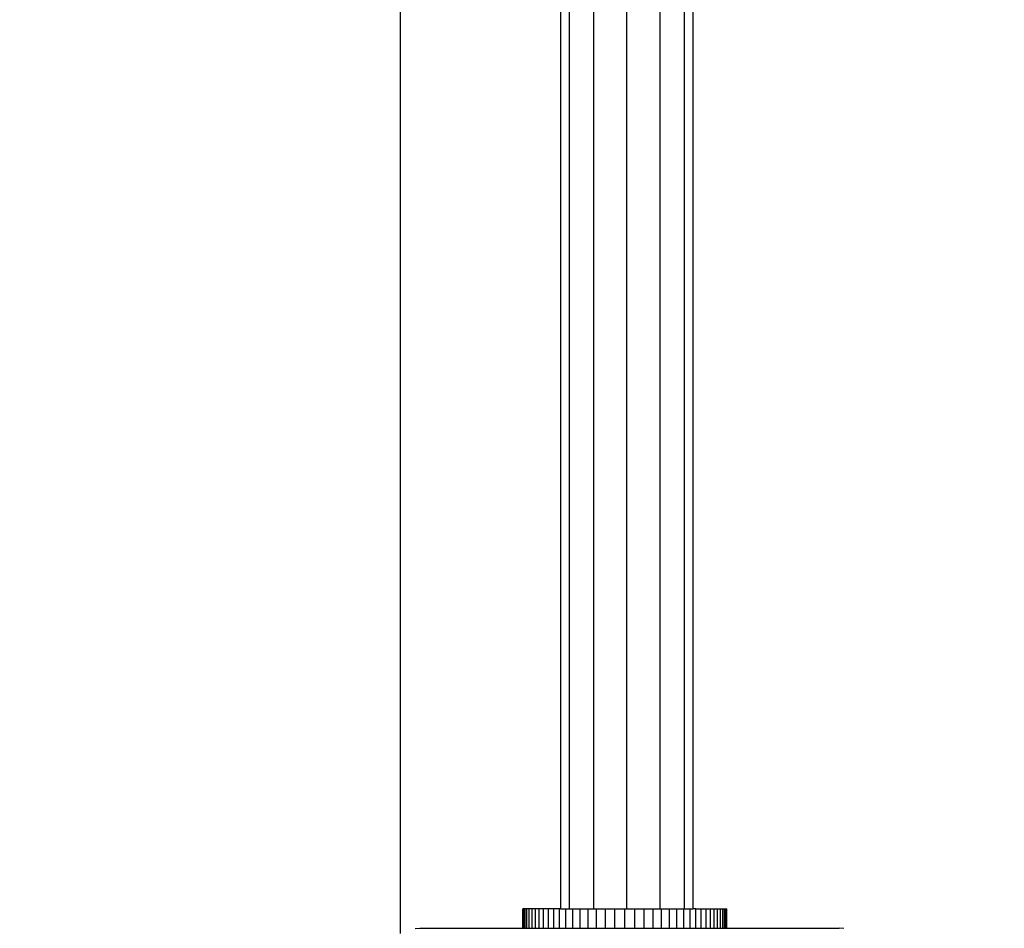
# Model space of a CAD drawing. Units: millimetres. Extents: x 0 to 291, y 0 to 204.
# Drawn here: x 168 to 170, y 25 to 27 of the extents above; entities that cross this region are included whole.
import ezdxf
from ezdxf.enums import TextEntityAlignment as Align

# ---------------------------------------------------------------- set-up
doc = ezdxf.new("R2010")
doc.units = ezdxf.units.MM
for name, color, linetype in [('COTAS', 7, 'Continuous'), ('Predeterminado', 7, 'Continuous'), ('ProfileEdges', 7, 'Continuous')]:
    doc.layers.add(name, color=color, linetype=linetype)
doc.styles.add('SEACAD_Arial', font='arial.ttf')
doc.dimstyles.new('ISO', dxfattribs={"dimtxt": 3.125, "dimasz": 3.125, "dimexe": 1.5625, "dimexo": 0, "dimgap": 0.78125, "dimtad": 0, "dimlfac": 35.714286, "dimtxsty": 'SEACAD_Arial', "dimblk1": '_SE_FILLED', "dimblk2": '_SE_FILLED', "dimsah": 1, "dimcen": 1.5625, "dimadec": 1, "dimazin": 0, "dimtfac": 0.5, "dimtmove": 0, "dimatfit": 3, "dimfxl": 1, "dimarcsym": 0})

# ---------------------------------------------------------------- blocks, each defined once
blk = doc.blocks.new('A$C3FA13490')
at = {"color": 7, "linetype": 'Continuous'}
for p, q in [((35.23, 255.37), (35.23, 1065.37)), ((39.99, 255.37), (39.99, 1065.37)), ((46.49, 255.37), (46.49, 1065.37)), ((52.99, 255.37), (52.99, 1065.37)), ((57.75, 255.37), (57.75, 1065.37)), ((26.13, 251.59), (26.13, 255.37)), ((26.28, 251.59), (26.28, 255.37)), ((26.53, 251.59), (26.53, 255.37)), ((26.88, 251.59), (26.88, 255.37)), ((27.33, 251.59), (27.33, 255.37)), ((27.88, 251.59), (27.88, 255.37)), ((28.53, 251.59), (28.53, 255.37)), ((29.28, 251.59), (29.28, 255.37)), ((30.13, 251.59), (30.13, 255.37)), ((31.08, 251.59), (31.08, 255.37)), ((32.13, 251.59), (32.13, 255.37)), ((33.28, 251.59), (33.28, 255.37)), ((34.53, 251.59), (34.53, 255.37)), ((35.88, 251.59), (35.88, 255.37)), ((37.33, 251.59), (37.33, 255.37)), ((38.88, 251.59), (38.88, 255.37)), ((40.53, 251.59), (40.53, 255.37)), ((42.28, 251.59), (42.28, 255.37)), ((44.13, 251.59), (44.13, 255.37)), ((46.08, 251.59), (46.08, 255.37)), ((48.03, 251.59), (48.03, 255.37)), ((49.88, 251.59), (49.88, 255.37)), ((51.63, 251.59), (51.63, 255.37)), ((53.28, 251.59), (53.28, 255.37)), ((54.83, 251.59), (54.83, 255.37)), ((56.28, 251.59), (56.28, 255.37)), ((57.63, 251.59), (57.63, 255.37)), ((58.88, 251.59), (58.88, 255.37)), ((60.03, 251.59), (60.03, 255.37)), ((61.08, 251.59), (61.08, 255.37)), ((62.03, 251.59), (62.03, 255.37)), ((62.88, 251.59), (62.88, 255.37)), ((63.63, 251.59), (63.63, 255.37)), ((64.28, 251.59), (64.28, 255.37)), ((64.83, 251.59), (64.83, 255.37)), ((65.28, 251.59), (65.28, 255.37)), ((65.63, 251.59), (65.63, 255.37)), ((65.88, 251.59), (65.88, 255.37)), ((66.03, 251.59), (66.03, 255.37)), ((5.9, 251.54), (5.9, 251.59)), ((88.1, 251.59), (88.1, 251.54))]:
    blk.add_line(p, q, dxfattribs=at)
at = {"layer": 'ProfileEdges', "color": 7, "linetype": 'Continuous'}
for p, q in [((2, 1068.61), (2, 250.55)), ((33.49, 1065.37), (33.49, 255.37)), ((59.49, 255.37), (59.49, 1065.37)), ((26.13, 255.37), (26.08, 255.37)), ((26.08, 251.59), (26.08, 255.37)), ((26.28, 255.37), (26.13, 255.37)), ((26.53, 255.37), (26.28, 255.37)), ((26.88, 255.37), (26.53, 255.37)), ((27.33, 255.37), (26.88, 255.37)), ((27.88, 255.37), (27.33, 255.37)), ((28.53, 255.37), (27.88, 255.37)), ((29.28, 255.37), (28.53, 255.37)), ((30.13, 255.37), (29.28, 255.37)), ((31.08, 255.37), (30.13, 255.37)), ((32.13, 255.37), (31.08, 255.37)), ((33.28, 255.37), (32.13, 255.37)), ((33.49, 255.37), (33.28, 255.37)), ((33.49, 255.37), (34.53, 255.37)), ((34.53, 255.37), (35.23, 255.37)), ((35.23, 255.37), (35.88, 255.37)), ((35.88, 255.37), (37.33, 255.37)), ((37.33, 255.37), (38.88, 255.37)), ((38.88, 255.37), (39.99, 255.37)), ((39.99, 255.37), (40.53, 255.37)), ((40.53, 255.37), (42.28, 255.37)), ((42.28, 255.37), (44.13, 255.37)), ((44.13, 255.37), (46.08, 255.37)), ((46.08, 255.37), (46.49, 255.37)), ((46.49, 255.37), (48.03, 255.37)), ((48.03, 255.37), (49.88, 255.37)), ((49.88, 255.37), (51.63, 255.37)), ((51.63, 255.37), (52.99, 255.37)), ((52.99, 255.37), (53.28, 255.37)), ((53.28, 255.37), (54.83, 255.37)), ((54.83, 255.37), (56.28, 255.37)), ((56.28, 255.37), (57.63, 255.37)), ((57.63, 255.37), (57.75, 255.37)), ((57.75, 255.37), (58.88, 255.37)), ((58.88, 255.37), (59.49, 255.37)), ((60.03, 255.37), (59.49, 255.37)), ((60.03, 255.37), (61.08, 255.37)), ((61.08, 255.37), (62.03, 255.37)), ((62.03, 255.37), (62.88, 255.37)), ((62.88, 255.37), (63.63, 255.37)), ((63.63, 255.37), (64.28, 255.37)), ((64.28, 255.37), (64.83, 255.37)), ((64.83, 255.37), (65.28, 255.37)), ((65.28, 255.37), (65.63, 255.37)), ((65.63, 255.37), (65.88, 255.37)), ((65.88, 255.37), (66.03, 255.37)), ((66.03, 255.37), (66.08, 255.37)), ((66.08, 251.59), (66.08, 255.37)), ((4.96, 251.54), (5.9, 251.59)), ((5.9, 251.59), (26.08, 251.59)), ((26.08, 251.59), (26.13, 251.59)), ((26.13, 251.59), (26.28, 251.59)), ((26.28, 251.59), (26.53, 251.59)), ((26.53, 251.59), (26.88, 251.59)), ((26.88, 251.59), (27.33, 251.59)), ((27.33, 251.59), (27.88, 251.59)), ((27.88, 251.59), (28.53, 251.59)), ((28.53, 251.59), (29.28, 251.59)), ((29.28, 251.59), (30.13, 251.59)), ((30.13, 251.59), (31.08, 251.59)), ((31.08, 251.59), (32.13, 251.59)), ((32.13, 251.59), (33.28, 251.59)), ((33.28, 251.59), (34.53, 251.59)), ((34.53, 251.59), (35.88, 251.59)), ((35.88, 251.59), (37.33, 251.59)), ((37.33, 251.59), (38.88, 251.59)), ((38.88, 251.59), (40.53, 251.59)), ((40.53, 251.59), (42.28, 251.59)), ((42.28, 251.59), (44.13, 251.59)), ((44.13, 251.59), (46.08, 251.59)), ((46.08, 251.59), (48.03, 251.59)), ((48.03, 251.59), (49.88, 251.59)), ((49.88, 251.59), (51.63, 251.59)), ((51.63, 251.59), (53.28, 251.59)), ((53.28, 251.59), (54.83, 251.59)), ((54.83, 251.59), (56.28, 251.59)), ((56.28, 251.59), (57.63, 251.59)), ((57.63, 251.59), (58.88, 251.59)), ((58.88, 251.59), (60.03, 251.59)), ((60.03, 251.59), (61.08, 251.59)), ((61.08, 251.59), (62.03, 251.59)), ((62.03, 251.59), (62.88, 251.59)), ((62.88, 251.59), (63.63, 251.59)), ((63.63, 251.59), (64.28, 251.59)), ((64.28, 251.59), (64.83, 251.59)), ((64.83, 251.59), (65.28, 251.59)), ((65.28, 251.59), (65.63, 251.59)), ((65.63, 251.59), (65.88, 251.59)), ((65.88, 251.59), (66.03, 251.59)), ((66.03, 251.59), (66.08, 251.59)), ((66.08, 251.59), (88.1, 251.59)), ((89.04, 251.54), (88.1, 251.59))]:
    blk.add_line(p, q, dxfattribs=at)
blk = doc.blocks.new('DMBLK81')
at = {"layer": 'Predeterminado', "linetype": 'Continuous'}
for points in [[(143.3384, 47.0916), (144.3801, 47.0916), (143.8592, 50.2166)], [(143.3384, 11.0183), (143.8592, 7.8933), (144.3801, 11.0183)]]:
    blk.add_hatch(color=7, dxfattribs=at).paths.add_polyline_path(points)
at = {"layer": 'Predeterminado', "color": 7, "linetype": 'Continuous'}
for p, q in [((153.3207, 50.2166), (142.2967, 50.2166)), ((143.8592, 50.2166), (143.8592, 35.04)), ((143.8592, 23.0699), (143.8592, 7.8933)), ((174.941, 7.8933), (142.2967, 7.8933))]:
    blk.add_line(p, q, dxfattribs=at)
at = {"layer": 'Predeterminado', "color": 7, "linetype": 'Continuous', "style": 'SEACAD_Arial'}
blk.add_text('4030', height=3.125, rotation=90, dxfattribs=at).set_placement((142.2967, 24.1636), align=Align.TOP_LEFT)
blk = doc.blocks.new('_SE_FILLED')
at = {"color": 0}
blk.add_line((0, 0), (-1, 0), dxfattribs=at)
blk.add_solid([(0, 0), (-1, -0.1665), (-1, 0.1665), (0, 0)], dxfattribs=at)

msp = doc.modelspace()

# ---------------------------------------------------------------- block references
at = {"layer": 'COTAS', "color": 7, "xscale": 0.0105, "yscale": 0.0105, "zscale": 0.0105}
msp.add_blockref('A$C3FA13490', (169.08428, 22.20384), dxfattribs=at)

# ---------------------------------------------------------------- dimensions: what is measured, and where the dimension line sits
at = {"layer": 'Predeterminado', "color": 7, "linetype": 'Continuous'}
dim = msp.add_linear_dim(base=(143.85922, 50.21658), p1=(174.94095, 50.21658), p2=(174.94095, 7.89326), angle=270, text='\\A1;<>', dimstyle='ISO', override={"dimdec": 0, "dimlfac": 95.22684}, dxfattribs=at)
dim.commit()
dim.dimension.update_dxf_attribs({"geometry": 'DMBLK81', "text_midpoint": (143.85922, 29.05492), "dimtype": 161})

doc.saveas('drawing.dxf')
